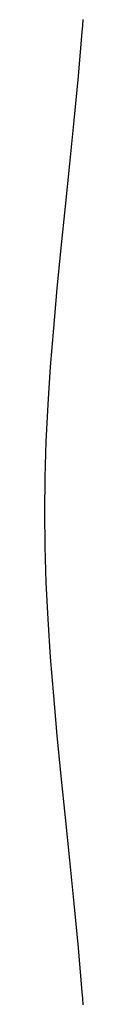
# Model space of a CAD drawing. Units: inches. Extents: x 180023 to 181252, y 132372 to 133066.
# Drawn here: x 180274 to 180280, y 132631 to 132807 of the extents above; entities that cross this region are included whole.
import ezdxf

# ---------------------------------------------------------------- set-up
doc = ezdxf.new("R2010")
doc.units = ezdxf.units.IN
doc.header["$MEASUREMENT"] = 0
doc.layers.add('freecads.com', color=7, linetype='Continuous')

msp = doc.modelspace()

# ---------------------------------------------------------------- linework, layer by layer
at = {"layer": 'freecads.com'}
for p, q in [((180280.32, 132805.45, 0), (180280.4, 132806.63, 0)), ((180279.55, 132796.5, 0), (180280.24, 132804.42, 0)), ((180280.15, 132804.39, 0), (180280.21, 132804.4, 0)), ((180280.21, 132804.4, 0), (180280.24, 132804.42, 0)), ((180280.24, 132804.42, 0), (180280.32, 132805.45, 0)), ((180278.79, 132788.62, 0), (180279.55, 132796.5, 0)), ((180278.02, 132780.91, 0), (180278.79, 132788.62, 0)), ((180277.24, 132773.36, 0), (180278.02, 132780.91, 0)), ((180276.49, 132765.99, 0), (180277.24, 132773.36, 0)), ((180275.79, 132758.77, 0), (180276.49, 132765.99, 0)), ((180275.16, 132751.72, 0), (180275.79, 132758.77, 0)), ((180274.61, 132744.83, 0), (180275.16, 132751.72, 0)), ((180274.17, 132738.1, 0), (180274.61, 132744.83, 0)), ((180273.84, 132731.53, 0), (180274.17, 132738.1, 0)), ((180273.63, 132725.12, 0), (180273.84, 132731.53, 0)), ((180273.57, 132719.01, 0), (180273.63, 132725.12, 0)), ((180273.63, 132712.9, 0), (180273.57, 132719.01, 0)), ((180273.84, 132706.49, 0), (180273.63, 132712.9, 0)), ((180274.17, 132699.92, 0), (180273.84, 132706.49, 0)), ((180274.61, 132693.18, 0), (180274.17, 132699.92, 0)), ((180275.16, 132686.29, 0), (180274.61, 132693.18, 0)), ((180275.79, 132679.24, 0), (180275.16, 132686.29, 0)), ((180276.49, 132672.03, 0), (180275.79, 132679.24, 0)), ((180277.24, 132664.65, 0), (180276.49, 132672.03, 0)), ((180278.02, 132657.11, 0), (180277.24, 132664.65, 0)), ((180278.79, 132649.4, 0), (180278.02, 132657.11, 0)), ((180279.55, 132641.52, 0), (180278.79, 132649.4, 0)), ((180280.24, 132633.6, 0), (180279.55, 132641.52, 0)), ((180280.32, 132632.56, 0), (180280.24, 132633.6, 0)), ((180280.4, 132631.38, 0), (180280.32, 132632.56, 0))]:
    msp.add_line(p, q, dxfattribs=at)

doc.saveas('drawing.dxf')
